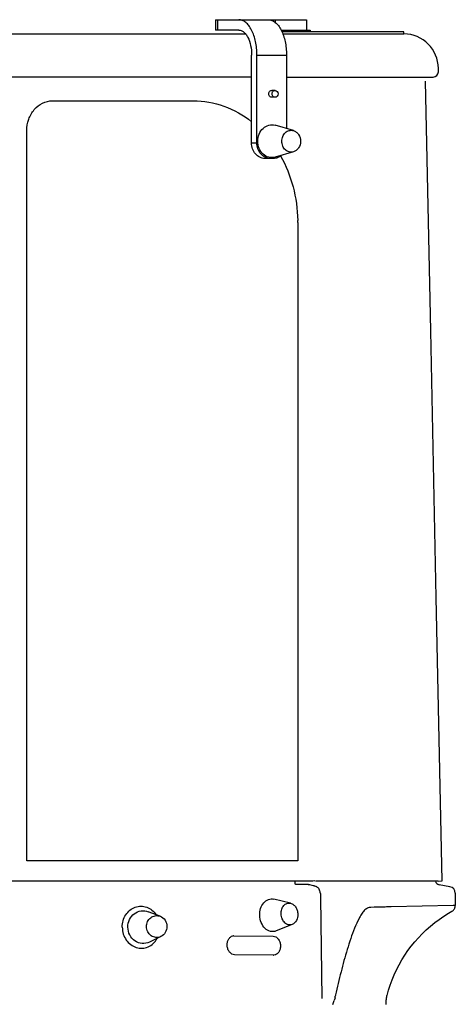
# Model space of a CAD drawing. Units: millimetres. Extents: x 0 to 17823, y 0 to 12603.
# Drawn here: x 10878 to 11383, y 5641 to 6783 of the extents above; entities that cross this region are included whole.
import ezdxf

# ---------------------------------------------------------------- set-up
doc = ezdxf.new("R2010")
doc.units = ezdxf.units.MM
doc.header["$LTSCALE"] = 980.2749
doc.layers.get('0').update_dxf_attribs({"linetype": 'CONTINUOUS'})

msp = doc.modelspace()

# ---------------------------------------------------------------- linework, layer by layer
at = {"color": 7, "linetype": 'CONTINUOUS'}
for p, q in [((11105, 6783), (11210.5, 6783)), ((11105, 6783), (11105, 6771)), ((11107.5, 6783), (11107.5, 6771)), ((11174.6, 6779.7), (11174.6, 6783)), ((11210.5, 6783), (11210.5, 6771)), ((10856.4, 6766.5), (11140, 6766.5)), ((11132, 6771), (11105, 6771)), ((11181.2, 6771), (11214.8, 6771)), ((11323.6, 6769), (11182.2, 6769)), ((11183.2, 6766.5), (11323.6, 6766.5)), ((11323.6, 6766.5), (11323.6, 6769)), ((11146.9, 6640), (11146.9, 6742)), ((11153.1, 6742), (11187.4, 6742)), ((11153.1, 6640), (11153.1, 6742)), ((11187.4, 6742), (11187.4, 6656.7)), ((11363.6, 6722.5), (11363.6, 6726.5)), ((11146.9, 6716.5), (10860.8, 6716.5)), ((11187.4, 6716.5), (11357.6, 6716.5)), ((11354.7, 6422), (11348.6, 6711.7)), ((11174.3, 6701), (11170.3, 6701)), ((10915.8, 6688.9), (11079.4, 6688.9)), ((11174.3, 6693), (11170.3, 6693)), ((11195.4, 6654.4), (11174.2, 6660.5)), ((10886.1, 5807.2), (10886.1, 6654.2)), ((11146.9, 6640), (11153.1, 6640)), ((11195.4, 6629.7), (11174.2, 6623.6)), ((11172, 6622), (11162.4, 6622)), ((11200.4, 6547.7), (11200.7, 5807.2)), ((11361.2, 6112.6), (11354.7, 6422)), ((11368.2, 5783.9), (11361.2, 6112.6)), ((11200.7, 5807.2), (10886.1, 5807.2)), ((10869.2, 5784.1), (11217.8, 5784.1)), ((11197.4, 5781.5), (11197.4, 5784.1)), ((11217.8, 5784.1), (11220.4, 5784.2)), ((11363.2, 5783.7), (11221.1, 5783.7)), ((11259.1, 5783.7), (11221.1, 5783.7)), ((11363.2, 5783.7), (11368.2, 5783.9)), ((11212.6, 5779.8), (11198, 5779.8)), ((11218.8, 5778.2), (11213, 5779.6)), ((11377.1, 5777.2), (11364.4, 5779.4)), ((11383.3, 5769.8), (11383.3, 5755.2)), ((11192.1, 5758.1), (11172.6, 5762.7)), ((11227, 5764.9), (11227, 5764.8)), ((11040.8, 5742.9), (11027, 5748.2)), ((11308.9, 5753.8), (11305.7, 5753.7)), ((11369.9, 5742.9), (11375.3, 5746.3)), ((11375.3, 5746.3), (11379.4, 5748.7)), ((11379.4, 5748.7), (11379.8, 5748.9)), ((11379.8, 5748.9), (11380.4, 5749.3)), ((11380.4, 5749.3), (11380.8, 5749.7)), ((11380.8, 5749.7), (11381.3, 5750.1)), ((11381.3, 5750.1), (11381.7, 5750.6)), ((11381.7, 5750.6), (11382.1, 5751.1)), ((11382.1, 5751.1), (11382.4, 5751.7)), ((11382.4, 5751.7), (11382.7, 5752.3)), ((11382.7, 5752.3), (11382.9, 5752.9)), ((11382.9, 5752.9), (11383.1, 5753.5)), ((11383.1, 5753.5), (11383.2, 5754.1)), ((11383.2, 5754.1), (11383.3, 5754.7)), ((11383.3, 5754.7), (11383.3, 5755.2)), ((11354.5, 5731.4), (11359.5, 5735.5)), ((11359.5, 5735.5), (11364.6, 5739.3)), ((11364.6, 5739.3), (11369.9, 5742.9)), ((11194, 5733.3), (11175.4, 5725.8)), ((11269.5, 5731.6), (11269.5, 5731.6)), ((11345, 5722.7), (11349.6, 5727.2)), ((11349.6, 5727.2), (11354.5, 5731.4)), ((11041.7, 5719.4), (11028.5, 5713)), ((11126, 5720.3), (11126.5, 5720.3)), ((11126.5, 5720.3), (11171.8, 5719.8)), ((11332.1, 5708.2), (11336.2, 5713.2)), ((11336.2, 5713.2), (11340.5, 5718)), ((11340.5, 5718), (11345, 5722.7)), ((11324.6, 5697.7), (11328.3, 5703)), ((11328.3, 5703), (11332.1, 5708.2)), ((11172.4, 5697.8), (11127.1, 5698.3)), ((11172.9, 5697.8), (11172.4, 5697.8)), ((11318, 5686.6), (11321.2, 5692.2)), ((11321.2, 5692.2), (11324.6, 5697.7)), ((11312.4, 5675), (11315.1, 5680.9)), ((11315.1, 5680.9), (11318, 5686.6)), ((11307.7, 5663.1), (11309.9, 5669.1)), ((11309.9, 5669.1), (11312.4, 5675)), ((11304.1, 5651), (11305.7, 5657)), ((11305.7, 5657), (11307.7, 5663.1)), ((11303.1, 5640.7), (11303.2, 5645.6)), ((11303.2, 5645.6), (11303.3, 5646.8)), ((11303.3, 5646.8), (11303.5, 5648.2)), ((11303.5, 5648.2), (11303.7, 5649.6)), ((11303.7, 5649.6), (11304, 5650.8)), ((11304, 5650.8), (11304.1, 5651))]:
    msp.add_line(p, q, dxfattribs=at)
at = {"color": 9, "linetype": 'CONTINUOUS'}
for p, q in [((11227, 5764.8), (11228.3, 5647.3)), ((11380.8, 5755.2), (11308.9, 5753.8)), ((11383.3, 5755.2), (11380.8, 5755.2)), ((11243.8, 5648.3), (11242.7, 5645.2)), ((11304.1, 5651), (11304.1, 5651))]:
    msp.add_line(p, q, dxfattribs=at)
at = {"color": 7, "linetype": 'CONTINUOUS'}
for centre, radius, start, end in [((11323.6, 6726.5), 40, 0, 90), ((11357.6, 6722.5), 6, 270, 360), ((11039.9, 6547.8), 160.5, 359.9831, 0.8344), ((11365.3, 5784.4), 5, 186.9696, 260), ((11212.6, 5776), 3.85, 70.379, 71.387), ((11208.1, 5732.9), 46.6, 75.9091, 76.7354), ((11375.8, 5769.8), 7.5, 0, 80), ((11126.4, 5714.3), 5.95, 94.0593, 101.7409), ((11170.8, 5704), 6.32, 281.6793, 284.4244), ((11170.7, 5704.1), 6.4, 284.4321, 288.9284)]:
    msp.add_arc(centre, radius, start, end, dxfattribs=at)
at = {"color": 9, "linetype": 'CONTINUOUS'}
for centre, radius, start, end in [((9401.7, 6312.5), 1958.2, 339.9362, 340.0742), ((11234.4, 5650.2), 9.58, 348.3778, 0.0243), ((11769.2, 5532.2), 538.3, 167.1766, 167.3307)]:
    msp.add_arc(centre, radius, start, end, dxfattribs=at)
at = {"color": 7, "linetype": 'CONTINUOUS'}
for points, knots in [([(11153.1, 6742), (11153.1, 6747.3), (11152.2, 6757.3), (11148.5, 6768.8), (11144, 6776.1), (11140.4, 6780), (11136.3, 6782.5), (11133.4, 6783), (11132, 6783)], [0, 0, 0, 0, 0.315862, 0.597621, 0.718233, 0.823687, 0.915868, 1, 1, 1, 1]), ([(11166.2, 6783), (11167.6, 6783), (11170.6, 6782.5), (11174.7, 6780), (11178.3, 6776.1), (11182.7, 6768.8), (11186.4, 6757.3), (11187.4, 6747.3), (11187.4, 6742)], [0, 0, 0, 0, 0.084132, 0.176313, 0.281767, 0.402379, 0.684138, 1, 1, 1, 1]), ([(11132, 6771), (11133, 6771), (11135.1, 6770.6), (11137.9, 6768.9), (11140.5, 6766.1), (11143.6, 6761), (11146.3, 6752.8), (11146.9, 6745.8), (11146.9, 6742)], [0, 0, 0, 0, 0.084132, 0.176314, 0.281767, 0.402379, 0.684138, 1, 1, 1, 1]), ([(11214.8, 6771), (11214.8, 6771), (11214.9, 6770.8), (11214.9, 6770.5), (11215, 6769.8), (11215, 6769.3), (11215, 6769.1)], [0, 0, 0, 0, 0.070068, 0.262199, 0.574684, 1, 1, 1, 1]), ([(11174.3, 6701), (11175.2, 6701), (11177.1, 6700), (11178, 6697), (11177.1, 6694.1), (11175.2, 6693), (11174.3, 6693)], [0, 0, 0, 0, 0.236392, 0.5, 0.763608, 1, 1, 1, 1]), ([(10886.1, 6654.2), (10886.1, 6658.7), (10887.6, 6667.6), (10894, 6679.1), (10903.8, 6687), (10911.9, 6688.9), (10915.8, 6688.9)], [0, 0, 0, 0, 0.267853, 0.525177, 0.767775, 1, 1, 1, 1]), ([(11079.4, 6688.9), (11091.3, 6688.9), (11115.8, 6684.6), (11137.3, 6672.4), (11146.9, 6664.7)], [0, 0, 0, 0, 0.492301, 1, 1, 1, 1]), ([(11154, 6642), (11154, 6644.9), (11155.1, 6650.5), (11159.7, 6657.3), (11166.6, 6661.3), (11171.8, 6661.2), (11174.2, 6660.5)], [0, 0, 0, 0, 0.269908, 0.526957, 0.767205, 1, 1, 1, 1]), ([(11182, 6642), (11182, 6643.9), (11182.7, 6647.7), (11185.8, 6652.3), (11190.4, 6654.9), (11193.9, 6654.8), (11195.4, 6654.4)], [0, 0, 0, 0, 0.269908, 0.526957, 0.767205, 1, 1, 1, 1]), ([(11195.4, 6654.4), (11196.6, 6654), (11198.9, 6652.8), (11202.5, 6648.9), (11203.7, 6644.8), (11203.7, 6642)], [0, 0, 0, 0, 0.23489, 0.481475, 1, 1, 1, 1]), ([(11162.4, 6622), (11160.3, 6622), (11156.2, 6623), (11151, 6627.1), (11147.7, 6633.1), (11146.9, 6637.7), (11146.9, 6640)], [0, 0, 0, 0, 0.231937, 0.474844, 0.732465, 1, 1, 1, 1]), ([(11168.6, 6622), (11166.5, 6622), (11162.3, 6623), (11157.2, 6627.1), (11153.9, 6633.1), (11153.1, 6637.7), (11153.1, 6640)], [0, 0, 0, 0, 0.231937, 0.474844, 0.732465, 1, 1, 1, 1]), ([(11174.2, 6623.6), (11171.8, 6622.9), (11166.6, 6622.8), (11159.7, 6626.8), (11155.1, 6633.6), (11154, 6639.2), (11154, 6642)], [0, 0, 0, 0, 0.232795, 0.473043, 0.730092, 1, 1, 1, 1]), ([(11195.4, 6629.7), (11193.9, 6629.3), (11190.4, 6629.2), (11185.8, 6631.8), (11182.7, 6636.4), (11182, 6640.2), (11182, 6642)], [0, 0, 0, 0, 0.232795, 0.473043, 0.730092, 1, 1, 1, 1]), ([(11203.7, 6642), (11203.7, 6639.3), (11202.5, 6635.2), (11198.9, 6631.3), (11196.6, 6630.1), (11195.4, 6629.7)], [0, 0, 0, 0, 0.518525, 0.76511, 1, 1, 1, 1]), ([(11181.2, 6625.6), (11179.9, 6624.5), (11177, 6622.7), (11173.6, 6622), (11172, 6622)], [0, 0, 0, 0, 0.508218, 1, 1, 1, 1]), ([(11180.5, 6625.1), (11186.8, 6613.8), (11196.6, 6589.4), (11200.2, 6563.3), (11200.4, 6550.1)], [0, 0, 0, 0, 0.495151, 1, 1, 1, 1]), ([(11198, 5779.8), (11197.9, 5779.9), (11197.7, 5780.2), (11197.6, 5780.5), (11197.5, 5780.8)], [0, 0, 0, 0, 0.216265, 1, 1, 1, 1]), ([(11221.9, 5777.3), (11221.7, 5777.4), (11220.9, 5777.6), (11220.1, 5777.9), (11219.4, 5778)], [0, 0, 0, 0, 0.221467, 1, 1, 1, 1]), ([(11226.5, 5770), (11226.3, 5771.5), (11225.6, 5774.1), (11223.9, 5776.3), (11222.8, 5776.9)], [0, 0, 0, 0, 0.545979, 1, 1, 1, 1]), ([(11156.4, 5744), (11156.3, 5746.7), (11156.9, 5752), (11160.4, 5758.7), (11166.1, 5762.9), (11170.6, 5763.2), (11172.6, 5762.7)], [0, 0, 0, 0, 0.286067, 0.548558, 0.781049, 1, 1, 1, 1]), ([(11181.2, 5745.5), (11181.2, 5747.3), (11181.6, 5750.9), (11183.9, 5755.4), (11187.7, 5758.2), (11190.8, 5758.4), (11192.1, 5758.1)], [0, 0, 0, 0, 0.286068, 0.548558, 0.781049, 1, 1, 1, 1]), ([(11192.1, 5758.1), (11193.3, 5757.8), (11195.6, 5756.7), (11198.2, 5753.7), (11200, 5749.9), (11200.4, 5747), (11200.5, 5745.5)], [0, 0, 0, 0, 0.219737, 0.461809, 0.725157, 1, 1, 1, 1]), ([(11003.4, 5730.3), (11003.4, 5733.3), (11004.7, 5739.3), (11010.3, 5746.3), (11018.5, 5749.9), (11024.4, 5749.2), (11027, 5748.2)], [0, 0, 0, 0, 0.259195, 0.511595, 0.756579, 1, 1, 1, 1]), ([(11285.2, 5753.2), (11283.9, 5753.2), (11281, 5752.4), (11278.7, 5750.6), (11277.7, 5749.5)], [0, 0, 0, 0, 0.464725, 1, 1, 1, 1]), ([(11305.7, 5753.7), (11304.1, 5753.7), (11297.2, 5753.5), (11290.4, 5753.3), (11285.2, 5753.2)], [0, 0, 0, 0, 0.239814, 1, 1, 1, 1]), ([(11025, 5730.9), (11025, 5732.9), (11025.8, 5736.9), (11029.6, 5741.6), (11035.1, 5744), (11039, 5743.5), (11040.8, 5742.9)], [0, 0, 0, 0, 0.259196, 0.511595, 0.756579, 1, 1, 1, 1]), ([(11040.8, 5742.9), (11043.1, 5742), (11047.2, 5738.6), (11048.6, 5733.5), (11048.7, 5730.9)], [0, 0, 0, 0, 0.491145, 1, 1, 1, 1]), ([(11175.4, 5725.8), (11174.4, 5725.4), (11172.1, 5724.9), (11167.5, 5725.3), (11161.9, 5728.6), (11157.6, 5735.5), (11156.5, 5741.1), (11156.4, 5744)], [0, 0, 0, 0, 0.109412, 0.218788, 0.450904, 0.714804, 1, 1, 1, 1]), ([(11194, 5733.3), (11192.6, 5732.8), (11189.3, 5732.5), (11185, 5735.2), (11182.1, 5739.8), (11181.3, 5743.6), (11181.2, 5745.5)], [0, 0, 0, 0, 0.216761, 0.449479, 0.714063, 1, 1, 1, 1]), ([(11200.5, 5745.5), (11200.6, 5742.9), (11199.7, 5738), (11196.1, 5734.2), (11194, 5733.3)], [0, 0, 0, 0, 0.539304, 1, 1, 1, 1]), ([(11028.5, 5713), (11025.8, 5711.7), (11019.8, 5710.5), (11011, 5713.7), (11004.9, 5720.9), (11003.4, 5727.2), (11003.4, 5730.3)], [0, 0, 0, 0, 0.242976, 0.487889, 0.740699, 1, 1, 1, 1]), ([(11041.7, 5719.4), (11040, 5718.5), (11035.9, 5717.7), (11030.1, 5719.9), (11026, 5724.7), (11025, 5728.8), (11025, 5730.9)], [0, 0, 0, 0, 0.242976, 0.487888, 0.740698, 1, 1, 1, 1]), ([(11048.7, 5730.9), (11048.7, 5728.5), (11047.4, 5723.8), (11043.8, 5720.4), (11041.7, 5719.4)], [0, 0, 0, 0, 0.50866, 1, 1, 1, 1]), ([(11127.1, 5698.3), (11126.1, 5698.3), (11123.9, 5698.9), (11121.2, 5701.3), (11119.3, 5704.6), (11118.4, 5708.5), (11118.6, 5712.5), (11119.9, 5716.1), (11122.1, 5718.9), (11124.2, 5720), (11125.2, 5720.2)], [0, 0, 0, 0, 0.108464, 0.227476, 0.35895, 0.498498, 0.638398, 0.770786, 0.890869, 1, 1, 1, 1]), ([(11171.8, 5719.8), (11172.9, 5719.8), (11175.2, 5719.1), (11177.9, 5716.6), (11179.8, 5713.1), (11180.6, 5709.1), (11180.2, 5704.9), (11178.7, 5701.3), (11176.2, 5698.7), (11174, 5697.9), (11172.9, 5697.8)], [0, 0, 0, 0, 0.10911, 0.229323, 0.362323, 0.503012, 0.642951, 0.774002, 0.891994, 1, 1, 1, 1])]:
    msp.add_open_spline(points, degree=3, knots=knots, dxfattribs=at)
for points in [[(11168.4, 6693.7), (11167.4, 6694.4), (11166.2, 6697), (11167.4, 6699.7), (11168.4, 6700.4)], [(11168.4, 6700.4), (11169, 6700.8), (11169.6, 6701), (11170.3, 6701)], [(11172.4, 6693.7), (11171.4, 6694.4), (11170.2, 6697), (11171.4, 6699.7), (11172.4, 6700.4)], [(11172.4, 6700.4), (11172.9, 6700.8), (11173.6, 6701), (11174.3, 6701)], [(11170.3, 6693), (11169.6, 6693), (11169, 6693.3), (11168.4, 6693.7)], [(11174.3, 6693), (11173.6, 6693), (11172.9, 6693.3), (11172.4, 6693.7)], [(11197.5, 5780.8), (11197.5, 5781), (11197.4, 5781.3), (11197.4, 5781.5)], [(11212.6, 5779.8), (11213, 5779.8), (11213.4, 5779.8), (11213.8, 5779.6)], [(11213, 5779.6), (11212.9, 5779.6), (11212.7, 5779.7), (11212.6, 5779.8)], [(11222.8, 5776.9), (11222.5, 5777.1), (11222.2, 5777.2), (11221.9, 5777.3)], [(11226.5, 5770), (11226.8, 5768.3), (11227, 5766.6), (11227, 5764.9)]]:
    msp.add_open_spline(points, degree=3, dxfattribs=at)
at = {"color": 9, "linetype": 'CONTINUOUS'}
for points, knots in [([(10996.9, 5730.1), (10996.8, 5732.7), (10997.5, 5737.8), (11000.6, 5744.7), (11005.5, 5750.2), (11011.7, 5753.7), (11018.6, 5755), (11025.4, 5753.8), (11031.6, 5750.2), (11034.8, 5746.7), (11036.1, 5744.7)], [0, 0, 0, 0, 0.134198, 0.265568, 0.392421, 0.514552, 0.633502, 0.752148, 0.873626, 1, 1, 1, 1]), ([(11277.7, 5749.5), (11276.5, 5748.2), (11274.3, 5745.2), (11270.4, 5738.4), (11266.2, 5728.9), (11261.8, 5716.9), (11256.4, 5700), (11250.5, 5678.2), (11246.3, 5660.6), (11244.3, 5651.6)], [0, 0, 0, 0, 0.051234, 0.106772, 0.22523, 0.349232, 0.476371, 0.736056, 1, 1, 1, 1]), ([(10996.9, 5730.1), (10996.9, 5727.5), (10997.7, 5722.2), (11001.1, 5715.2), (11006.4, 5709.7), (11012.9, 5706.3), (11020, 5705.3), (11027, 5707), (11033.1, 5711.1), (11036.1, 5715), (11037.3, 5717.2)], [0, 0, 0, 0, 0.134236, 0.265964, 0.39318, 0.515431, 0.634188, 0.752479, 0.873682, 1, 1, 1, 1])]:
    msp.add_open_spline(points, degree=3, knots=knots, dxfattribs=at)

doc.saveas('drawing.dxf')
